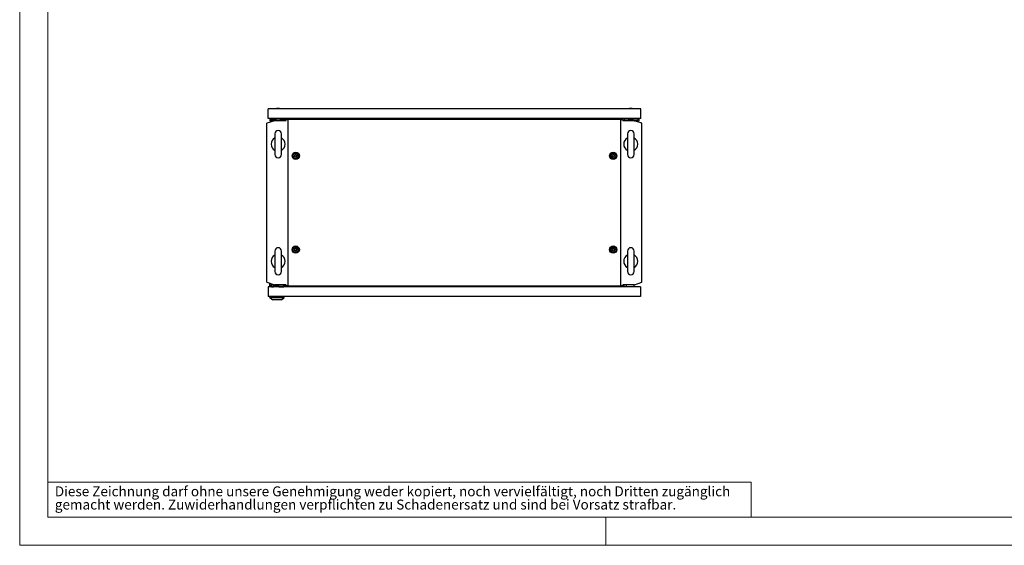
# Model space of a CAD drawing. Units: millimetres. Extents: x 0 to 420, y 0 to 297.
# Drawn here: x 0 to 210, y 0 to 112 of the extents above; entities that cross this region are included whole.
import ezdxf

# ---------------------------------------------------------------- set-up
doc = ezdxf.new("R2010")
doc.units = ezdxf.units.MM
doc.styles.add('SLDTEXTSTYLE0', font='GOTHIC.TTF', dxfattribs={"width": 0.913})

# ---------------------------------------------------------------- blocks, each defined once
blk = doc.blocks.new('SW_NOTE_0_2')
at = {"color": 0, "linetype": 'Continuous', "lineweight": 0, "attachment_point": 1, "style": 'SLDTEXTSTYLE0'}
for s, insert, char_height in [('Diese Zeichnung darf ohne unsere Genehmigung weder kopiert, noch vervielfältigt, noch Dritten zugänglich', (0, 2.7), 2.11667), ('gemacht werden. Zuwiderhandlungen verpflichten zu Schadenersatz und sind bei Vorsatz strafbar.', (0, -0.12), 2.1167)]:
    blk.add_mtext(s, dxfattribs=dict(at, insert=insert, char_height=char_height))

msp = doc.modelspace()

# ---------------------------------------------------------------- linework, layer by layer
at = {"color": 7, "linetype": 'Continuous', "lineweight": 18}
for p, q in [((0, 0), (0, 297)), ((6, 291), (6, 6)), ((6, 13.5), (156, 13.5)), ((156, 13.5), (156, 6)), ((6, 6), (414, 6)), ((125, 0), (125, 6)), ((0, 0), (420, 0))]:
    msp.add_line(p, q, dxfattribs=at)
at = {"color": 7, "linetype": 'Continuous', "lineweight": 25}
for p, q in [((52.9732, 91.0454), (52.9732, 93.0954)), ((132.4732, 93.0954), (52.9732, 93.0954)), ((54.8032, 93.1954), (54.5232, 93.0954)), ((55.4432, 93.1954), (54.8032, 93.1954)), ((55.7232, 93.0954), (55.4432, 93.1954)), ((130.0032, 93.1954), (129.7232, 93.0954)), ((130.6432, 93.1954), (130.0032, 93.1954)), ((130.9232, 93.0954), (130.6432, 93.1954)), ((132.4732, 91.0454), (132.4732, 93.0954)), ((54.3232, 90.5954), (52.7232, 90.0755)), ((132.4732, 91.0454), (52.9732, 91.0454)), ((53.3732, 91.0454), (53.3732, 90.5954)), ((54.3232, 90.5954), (53.3732, 90.5954)), ((53.5732, 91.0454), (53.5732, 90.7954)), ((54.6232, 90.7954), (53.5732, 90.7954)), ((56.8251, 90.5954), (54.3232, 90.5954)), ((54.6232, 91.0454), (54.6232, 90.7954)), ((54.6232, 90.7954), (54.6232, 90.5954)), ((54.6232, 90.7954), (55.6232, 90.7954)), ((55.6232, 90.7954), (55.6232, 91.0454)), ((56.4732, 90.7954), (55.6232, 90.7954)), ((55.6232, 90.5954), (55.6232, 90.7954)), ((56.4732, 90.7954), (56.4732, 90.5954)), ((56.5232, 91.0454), (56.5232, 90.5954)), ((56.7832, 90.5954), (56.7832, 90.8454)), ((56.7832, 90.8454), (57.2027, 90.8454)), ((57.2027, 90.8454), (57.2027, 55.3454)), ((128.2436, 90.8454), (57.2027, 90.8454)), ((128.2436, 55.3454), (128.2436, 90.8454)), ((128.2436, 90.8454), (128.6632, 90.8454)), ((131.1232, 90.5954), (128.6212, 90.5954)), ((128.6632, 90.8454), (128.6632, 90.5954)), ((128.9232, 91.0454), (128.9232, 90.5954)), ((128.9732, 90.7954), (129.8232, 90.7954)), ((128.9732, 90.7954), (128.9732, 90.5954)), ((129.8232, 91.0454), (129.8232, 90.7954)), ((129.8232, 90.5954), (129.8232, 90.7954)), ((130.8232, 90.7954), (129.8232, 90.7954)), ((130.8232, 90.7954), (130.8232, 91.0454)), ((130.8232, 90.7954), (130.8232, 90.5954)), ((130.8232, 90.7954), (131.8732, 90.7954)), ((131.1232, 90.5954), (132.0732, 90.5954)), ((132.7232, 90.0755), (131.1232, 90.5954)), ((131.8732, 91.0454), (131.8732, 90.7954)), ((132.0732, 91.0454), (132.0732, 90.5954)), ((52.7232, 56.1153), (52.7232, 90.0755)), ((132.7232, 56.1153), (132.7232, 90.0755)), ((54.4232, 87.7944), (54.4232, 83.3964)), ((55.8232, 83.3964), (55.8232, 87.7944)), ((129.6232, 87.7944), (129.6232, 83.3964)), ((131.0232, 83.3964), (131.0232, 87.7944)), ((54.4232, 62.7944), (54.4232, 58.3964)), ((55.8232, 58.3964), (55.8232, 62.7944)), ((129.6232, 62.7944), (129.6232, 58.3964)), ((131.0232, 58.3964), (131.0232, 62.7944)), ((52.7232, 56.1153), (54.3232, 55.5954)), ((53.0232, 55.1454), (53.0232, 53.0954)), ((132.4232, 55.1454), (53.0232, 55.1454)), ((53.3032, 55.7954), (53.7076, 55.7954)), ((53.3032, 55.7954), (53.3032, 55.1454)), ((53.5432, 55.4954), (53.5432, 55.1454)), ((53.5432, 55.4954), (53.7182, 55.4954)), ((53.7182, 55.1754), (53.7182, 55.5754)), ((53.7182, 55.5754), (56.3282, 55.5754)), ((53.7182, 55.1754), (54.1482, 55.1754)), ((53.7182, 55.1454), (53.7182, 55.1754)), ((54.1482, 55.3954), (54.1482, 55.1454)), ((55.2982, 55.3954), (54.1482, 55.3954)), ((56.8251, 55.5954), (54.3232, 55.5954)), ((54.7232, 55.5797), (54.7189, 55.5754)), ((54.7232, 55.5954), (54.7232, 55.5797)), ((54.7232, 55.5797), (54.7736, 55.5797)), ((54.7752, 55.5954), (54.7732, 55.5754)), ((55.2732, 55.5754), (55.2712, 55.5954)), ((55.2728, 55.5797), (55.3232, 55.5797)), ((55.2982, 55.1454), (55.2982, 55.3954)), ((55.2982, 55.1754), (56.3282, 55.1754)), ((55.2982, 55.1654), (55.5382, 55.1654)), ((55.3232, 55.5797), (55.3232, 55.5954)), ((55.3275, 55.5754), (55.3232, 55.5797)), ((55.5382, 55.1454), (55.5382, 55.1754)), ((56.3282, 55.1754), (56.3282, 55.5754)), ((56.3282, 55.1454), (56.3282, 55.1754)), ((56.5032, 55.5954), (56.5032, 55.1454)), ((56.5232, 55.1454), (56.5232, 55.5954)), ((56.7832, 55.3454), (56.7832, 55.5954)), ((57.2027, 55.3454), (56.7832, 55.3454)), ((57.2027, 55.3454), (128.2436, 55.3454)), ((128.6632, 55.3454), (128.2436, 55.3454)), ((131.1232, 55.5954), (128.6212, 55.5954)), ((128.6632, 55.5954), (128.6632, 55.3454)), ((128.9232, 55.1454), (128.9232, 55.5954)), ((129.4232, 55.1454), (129.4232, 55.5954)), ((131.0232, 55.1454), (131.0232, 55.5954)), ((131.1232, 55.5954), (132.7232, 56.1153)), ((132.4232, 55.1454), (132.4232, 53.0954)), ((132.4232, 53.0954), (53.0232, 53.0954)), ((53.3832, 52.8954), (53.3832, 53.0954)), ((53.3832, 52.8954), (56.4232, 52.8954)), ((53.3832, 52.8954), (53.9834, 52.3454)), ((55.823, 52.3454), (56.4232, 52.8954)), ((56.4232, 52.8954), (56.4232, 53.0954)), ((55.823, 52.3454), (53.9834, 52.3454))]:
    msp.add_line(p, q, dxfattribs=at)
at = {"color": 7, "linetype": 'Continuous', "lineweight": 25, "flags": 128}
for points in [[(59.0132, 83.3379), (59.0042, 83.3407), (58.9934, 83.3405), (58.9809, 83.338), (58.9459, 83.3265), (58.8517, 83.3126), (58.7771, 83.3345), (58.761, 83.3391), (58.7471, 83.341), (58.7356, 83.3391), (58.7288, 83.3346), (58.7235, 83.3273), (58.7194, 83.3177), (58.7074, 83.2638), (58.6867, 83.2031), (58.6445, 83.1548), (58.6037, 83.1175), (58.5975, 83.1091), (58.5939, 83.1009), (58.5934, 83.0927), (58.5979, 83.0811), (58.6076, 83.0692), (58.6296, 83.049), (58.6744, 83.0055), (58.7094, 82.9169), (58.7195, 82.8728), (58.7252, 82.8607), (58.7332, 82.8529), (58.7421, 82.8501), (58.753, 82.8503), (58.7655, 82.8529), (58.8005, 82.8643), (58.8947, 82.8783), (58.9693, 82.8563), (58.9854, 82.8518), (58.9993, 82.8499), (59.0107, 82.8517), (59.0175, 82.8563), (59.0228, 82.8635), (59.027, 82.8731), (59.039, 82.927), (59.0597, 82.9877), (59.1019, 83.036), (59.1426, 83.0734), (59.1488, 83.0818), (59.1524, 83.09), (59.153, 83.0981), (59.1484, 83.1097), (59.1388, 83.1217), (59.1168, 83.1419), (59.072, 83.1854), (59.037, 83.2739), (59.0269, 83.318), (59.0211, 83.3301), (59.0132, 83.3379)], [(126.7132, 83.3379), (126.7042, 83.3407), (126.6934, 83.3405), (126.6809, 83.338), (126.6459, 83.3265), (126.5517, 83.3126), (126.4771, 83.3345), (126.461, 83.3391), (126.4471, 83.341), (126.4356, 83.3391), (126.4288, 83.3346), (126.4235, 83.3273), (126.4194, 83.3177), (126.4074, 83.2638), (126.3866, 83.2031), (126.3444, 83.1548), (126.3037, 83.1175), (126.2975, 83.1091), (126.2939, 83.1009), (126.2934, 83.0927), (126.2979, 83.0811), (126.3076, 83.0692), (126.3296, 83.049), (126.3744, 83.0055), (126.4094, 82.9169), (126.4195, 82.8728), (126.4252, 82.8607), (126.4332, 82.8529), (126.4421, 82.8501), (126.453, 82.8503), (126.4655, 82.8529), (126.5005, 82.8643), (126.5947, 82.8783), (126.6693, 82.8563), (126.6854, 82.8518), (126.6993, 82.8499), (126.7107, 82.8517), (126.7175, 82.8563), (126.7228, 82.8635), (126.727, 82.8731), (126.739, 82.927), (126.7597, 82.9877), (126.8019, 83.036), (126.8426, 83.0734), (126.8488, 83.0818), (126.8524, 83.09), (126.853, 83.0981), (126.8484, 83.1097), (126.8388, 83.1217), (126.8168, 83.1419), (126.772, 83.1854), (126.737, 83.2739), (126.7269, 83.318), (126.7211, 83.3301), (126.7132, 83.3379)], [(59.0132, 63.3379), (59.0042, 63.3407), (58.9934, 63.3405), (58.9809, 63.338), (58.9459, 63.3265), (58.8517, 63.3126), (58.7771, 63.3345), (58.761, 63.3391), (58.7471, 63.341), (58.7356, 63.3391), (58.7288, 63.3346), (58.7235, 63.3273), (58.7194, 63.3177), (58.7074, 63.2638), (58.6867, 63.2031), (58.6445, 63.1548), (58.6037, 63.1175), (58.5975, 63.1091), (58.5939, 63.1009), (58.5934, 63.0927), (58.5979, 63.0811), (58.6076, 63.0692), (58.6296, 63.049), (58.6744, 63.0055), (58.7094, 62.9169), (58.7195, 62.8728), (58.7252, 62.8607), (58.7332, 62.8529), (58.7421, 62.8501), (58.753, 62.8503), (58.7655, 62.8529), (58.8005, 62.8643), (58.8947, 62.8783), (58.9693, 62.8563), (58.9854, 62.8518), (58.9993, 62.8499), (59.0107, 62.8517), (59.0175, 62.8563), (59.0228, 62.8635), (59.027, 62.8731), (59.039, 62.927), (59.0597, 62.9877), (59.1019, 63.036), (59.1426, 63.0734), (59.1488, 63.0818), (59.1524, 63.09), (59.153, 63.0981), (59.1484, 63.1097), (59.1388, 63.1217), (59.1168, 63.1419), (59.072, 63.1854), (59.037, 63.2739), (59.0269, 63.318), (59.0211, 63.3301), (59.0132, 63.3379)], [(126.7132, 63.3379), (126.7042, 63.3407), (126.6934, 63.3405), (126.6809, 63.338), (126.6459, 63.3265), (126.5517, 63.3126), (126.4771, 63.3345), (126.461, 63.3391), (126.4471, 63.341), (126.4356, 63.3391), (126.4288, 63.3346), (126.4235, 63.3273), (126.4194, 63.3177), (126.4074, 63.2638), (126.3867, 63.2031), (126.3445, 63.1548), (126.3037, 63.1175), (126.2975, 63.1091), (126.2939, 63.1009), (126.2934, 63.0927), (126.2979, 63.0811), (126.3076, 63.0692), (126.3296, 63.049), (126.3744, 63.0055), (126.4094, 62.9169), (126.4195, 62.8728), (126.4252, 62.8607), (126.4332, 62.8529), (126.4421, 62.8501), (126.453, 62.8503), (126.4655, 62.8529), (126.5005, 62.8643), (126.5947, 62.8783), (126.6693, 62.8563), (126.6854, 62.8518), (126.6993, 62.8499), (126.7107, 62.8517), (126.7175, 62.8563), (126.7228, 62.8635), (126.727, 62.8731), (126.739, 62.927), (126.7597, 62.9877), (126.8019, 63.036), (126.8426, 63.0734), (126.8488, 63.0818), (126.8524, 63.09), (126.853, 63.0981), (126.8484, 63.1097), (126.8388, 63.1217), (126.8168, 63.1419), (126.772, 63.1854), (126.737, 63.2739), (126.7269, 63.318), (126.7211, 63.3301), (126.7132, 63.3379)]]:
    msp.add_lwpolyline(points, dxfattribs=at)
at = {"color": 7, "linetype": 'Continuous', "lineweight": 25}
for centre, radius in [((58.8732, 83.0954), 0.7691), ((58.8732, 83.0954), 0.6), ((58.8732, 83.0954), 0.32), ((126.5732, 83.0954), 0.7691), ((126.5732, 83.0954), 0.6), ((126.5732, 83.0954), 0.32), ((58.8732, 63.0954), 0.7691), ((58.8732, 63.0954), 0.6), ((58.8732, 63.0954), 0.32), ((126.5732, 63.0954), 0.7691), ((126.5732, 63.0954), 0.6216), ((126.5732, 63.0954), 0.6), ((126.5732, 63.0954), 0.32)]:
    msp.add_circle(centre, radius, dxfattribs=at)
for centre, radius, start, end in [((55.1232, 87.7944), 0.7, 0, 180), ((130.3232, 87.7944), 0.7, 0, 180), ((55.1232, 85.5954), 1.5, 117.391966, 242.608034), ((55.1232, 85.5954), 1.5, 297.391966, 62.608034), ((130.3232, 85.5954), 1.5, 117.391966, 242.608034), ((130.3232, 85.5954), 1.5, 297.391966, 62.608034), ((55.1232, 83.3964), 0.7, 180, 0), ((130.3232, 83.3964), 0.7, 180, 0), ((55.1232, 62.7944), 0.7, 0, 180), ((130.3232, 62.7944), 0.7, 0, 180), ((55.1232, 60.5954), 1.5, 117.391966, 242.608034), ((55.1232, 60.5954), 1.5, 297.391966, 62.608034), ((130.3232, 60.5954), 1.5, 117.391966, 242.608034), ((130.3232, 60.5954), 1.5, 297.391966, 62.608034), ((55.1232, 58.3964), 0.7, 180, 0), ((130.3232, 58.3964), 0.7, 180, 0)]:
    msp.add_arc(centre, radius, start, end, dxfattribs=at)

# ---------------------------------------------------------------- block references
at = {"color": 7, "linetype": 'Continuous', "lineweight": 0}
msp.add_blockref('SW_NOTE_0_2', (7.499, 9.8753), dxfattribs=at)

doc.saveas('drawing.dxf')
